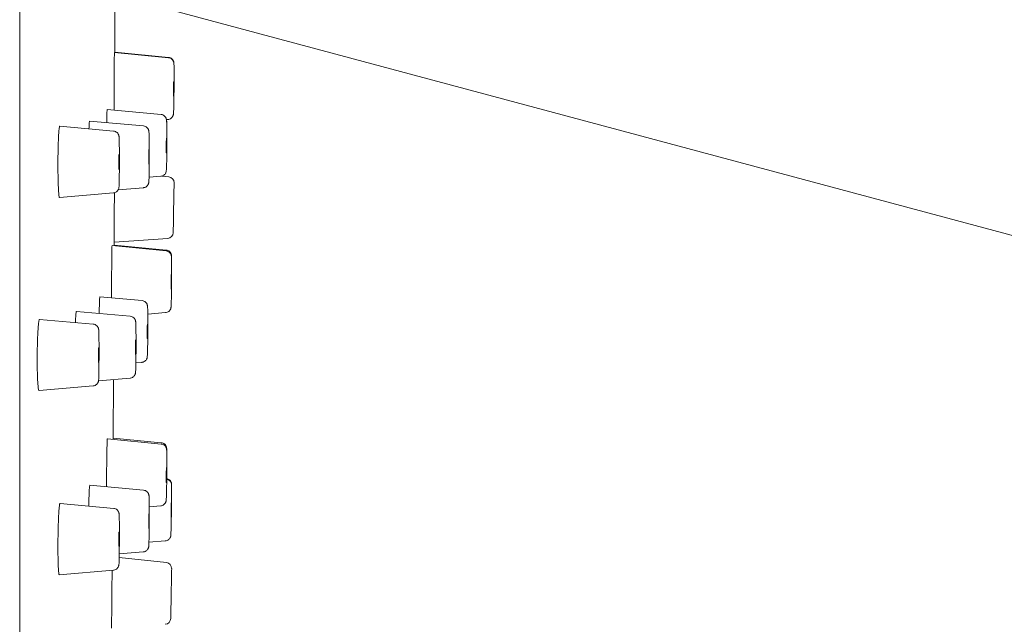
# Model space of a CAD drawing. Units: millimetres. Extents: x 0 to 840, y 0 to 1188.
# Drawn here: x 347 to 380, y 910 to 930 of the extents above; entities that cross this region are included whole.
import ezdxf

# ---------------------------------------------------------------- set-up
doc = ezdxf.new("R2010")
doc.units = ezdxf.units.MM
doc.header["$LTSCALE"] = 2
doc.header["$PDMODE"] = 1
doc.header["$PDSIZE"] = -2
doc.layers.add('DIM', color=3, linetype='Continuous', lineweight=13)
doc.layers.add('MODEL', color=7, linetype='Continuous', lineweight=20)
doc.styles.add('ＭＳ ゴシック', font='msgothic.ttc', dxfattribs={"bigfont": 'ＭＳ ゴシック'})
doc.dimstyles.new('tfrom線あり', dxfattribs={"dimtxt": 10, "dimasz": 4, "dimexe": 0, "dimexo": 5, "dimgap": 4, "dimtad": 1, "dimdec": 0, "dimzin": 11, "dimdsep": 46, "dimtxsty": 'ＭＳ ゴシック', "dimblk": 'DOT', "dimcen": 0, "dimazin": 0, "dimtfac": 1, "dimtdec": 1, "dimtix": 1, "dimtofl": 0, "dimtmove": 0, "dimatfit": 0, "dimldrblk": 'DOT', "dimfxl": 1, "dimfrac": 2, "dimtolj": 1, "dimtzin": 11, "dimarcsym": 0})

# ---------------------------------------------------------------- blocks, each defined once
blk = doc.blocks.new('_DOT')
at = {"color": 0, "linetype": 'ByBlock', "lineweight": -2}
blk.add_line((-0.5, 0), (-1, 0), dxfattribs=at)
at = {"color": 0, "linetype": 'ByBlock', "lineweight": -2, "const_width": 0.5}
blk.add_lwpolyline([(-0.25, 0, 1), (0.25, 0, 1)], format="xyb", close=True, dxfattribs=at)
blk = doc.blocks.new('*D452')
at = {"layer": 'Defpoints', "color": 0, "transparency": 16777216}
for p in [(393.757, 944.257), (346.678, 931.643), (346.678, 931.643), (412.389, 925.894), (393.757, 919.028)]:
    blk.add_point(p, dxfattribs=at)
at = {"layer": 'DIM', "color": 0, "lineweight": -2, "transparency": 16777216}
for p, q in [((398.587, 945.551), (410.393, 948.715)), ((398.587, 917.734), (410.393, 914.57))]:
    blk.add_line(p, q, dxfattribs=at)
blk.add_arc((346.678, 931.643), 65.962, 348.47498, 11.52502, dxfattribs=at)
at = {"layer": 'DIM', "color": 0, "lineweight": -2, "transparency": 16777216, "xscale": 4, "yscale": 4, "zscale": 4}
for p, rotation in [((410.393, 948.715), 103.2625104046615), ((410.393, 914.57), 256.7374895953358)]:
    blk.add_blockref('_DOT', p, dxfattribs=dict(at, rotation=rotation))
at = {"layer": 'DIM', "color": 0, "transparency": 16777216, "insert": (403.64, 931.643), "char_height": 10, "attachment_point": 5, "rotation": 90, "style": 'ＭＳ ゴシック'}
blk.add_mtext('\\A1;30°', dxfattribs=at)

msp = doc.modelspace()

# ---------------------------------------------------------------- linework, layer by layer
at = {"layer": 'DIM'}
msp.add_line((346.678, 931.643), (393.757, 919.028), dxfattribs=at)
at = {"layer": 'MODEL'}
for p, q in [((346.678, 1046.176), (346.678, 817.109)), ((351.696, 928.662), (349.871, 928.837)), ((351.696, 928.672), (349.882, 928.847)), ((351.446, 926.747), (349.628, 926.912)), ((350.852, 926.362), (349.036, 926.524)), ((351.678, 926.579), (351.627, 926.575)), ((349.844, 926.188), (348.03, 926.349)), ((351.439, 924.665), (351.04, 924.631)), ((351.706, 924.65), (351.483, 924.673)), ((349.842, 924.105), (348.021, 923.948)), ((350.848, 924.279), (349.999, 924.206)), ((351.669, 922.567), (349.865, 922.441)), ((351.614, 922.151), (349.793, 922.326)), ((351.614, 922.178), (349.865, 922.347)), ((350.805, 920.475), (349.383, 920.606)), ((350.407, 919.944), (348.594, 920.108)), ((351.596, 920.068), (350.996, 920.021)), ((349.158, 919.68), (347.347, 919.842)), ((350.796, 918.392), (350.596, 918.376)), ((350.4, 917.861), (349.336, 917.771)), ((349.154, 917.597), (347.329, 917.441)), ((351.452, 915.64), (349.634, 915.815)), ((351.452, 915.685), (349.83, 915.841)), ((350.856, 914.084), (349.044, 914.253)), ((349.847, 913.471), (348.038, 913.636)), ((351.434, 913.558), (351.047, 913.527)), ((351.589, 912.374), (351.037, 912.334)), ((351.623, 911.645), (350.033, 911.813)), ((350.845, 912.002), (350.035, 911.935)), ((349.839, 911.388), (348.012, 911.236))]:
    msp.add_line(p, q, dxfattribs=at)
for centre, radius, start, end in [((-2009.706, 931.622), 2359.59, 359.932354, 359.971163), ((351.685, 924.451), 0.2, 359, 84), ((351.655, 922.767), 0.2, 274, 359), ((351.602, 911.446), 0.2, 359, 84), ((351.573, 909.763), 0.2, 274, 359)]:
    msp.add_arc(centre, radius, start, end, dxfattribs=at)
at = {"layer": 'MODEL', "extrusion": (0, 0, -1)}
for centre, major_axis, ratio, start_param, end_param in [((351.87, 927.619), (0.002, 0.25), 0.015108, -2.095215, 1.046378), ((351.87, 927.619), (-0.002, -0.25), 0.015108, -2.095215, 1.046378), ((349.869, 923.642), (0.004, 1.201), 0.000009, 1.169855, 3.13657)]:
    msp.add_ellipse(centre, major_axis=major_axis, ratio=ratio, start_param=start_param, end_param=end_param, dxfattribs=at)
at = {"layer": 'MODEL'}
for centre, major_axis, ratio, start_param, end_param in [((351.625, 925.705), (0.001, 0.25), 0.017185, -1.395484, 1.746109), ((351.625, 925.705), (-0.001, -0.25), 0.017185, -1.395484, 1.746109), ((350.025, 925.146), (0, 0.25), 0.017403, -1.495231, 1.646361), ((351.033, 925.32), (0, 0.25), 0.017355, -1.465307, 1.676286), ((350.025, 925.146), (0, -0.25), 0.017403, -1.495231, 1.646361), ((351.033, 925.32), (0, -0.25), 0.017355, -1.465307, 1.676286), ((351.87, 923.605), (-0.015, -0.842), 0.000013, 0.000002, 3.140839), ((351.788, 921.108), (0.002, 0.25), 0.015108, -1.046378, 2.095215), ((351.788, 921.108), (-0.002, -0.25), 0.015108, -1.046378, 2.095215), ((350.983, 919.433), (0.001, 0.25), 0.016854, -1.308205, 1.833388), ((350.983, 919.433), (-0.001, -0.25), 0.016854, -1.308205, 1.833388), ((350.586, 918.902), (0.001, 0.25), 0.017185, -1.395484, 1.746109), ((349.339, 918.638), (0.001, 0.25), 0.017301, -1.439123, 1.702469), ((350.586, 918.902), (-0.001, -0.25), 0.017185, -1.395484, 1.746109), ((349.339, 918.638), (-0.001, -0.25), 0.017301, -1.439123, 1.702469), ((351.625, 914.598), (0.002, 0.25), 0.015108, -1.046378, 2.095215), ((351.625, 914.598), (-0.002, -0.25), 0.015108, -1.046378, 2.095215), ((351.788, 913.412), (0.004, 0.25), 0.008715, -0.522779, 2.618813), ((351.788, 913.412), (-0.004, -0.25), 0.008715, -0.522779, 2.618813), ((351.033, 913.042), (0.001, 0.25), 0.016594, -1.255839, 1.885754), ((351.033, 913.042), (-0.001, -0.25), 0.016594, -1.255839, 1.885754), ((350.025, 912.429), (0.001, 0.25), 0.017012, -1.34561, 1.795983), ((350.025, 912.429), (-0.001, -0.25), 0.017012, -1.34561, 1.795983), ((351.788, 910.601), (-0.015, -0.842), 0.000013, 0.000002, 3.140839)]:
    msp.add_ellipse(centre, major_axis=major_axis, ratio=ratio, start_param=start_param, end_param=end_param, dxfattribs=at)
for points, knots in [([(349.871, 928.837), (349.871, 928.837), (349.871, 928.836), (349.871, 928.826), (349.871, 928.812), (349.87, 928.772), (349.87, 928.746), (349.869, 928.677), (349.869, 928.631), (349.868, 928.489), (349.868, 928.383), (349.867, 928.142), (349.867, 928.007), (349.866, 927.722), (349.866, 927.572), (349.865, 927.289), (349.865, 927.156), (349.865, 927.036)], [0.1258191, 0.1258191, 0.1258191, 0.1258191, 0.1366809, 0.1366809, 0.159341, 0.159341, 0.1805134, 0.1805134, 0.2065173, 0.2065173, 0.248646, 0.248646, 0.2915003, 0.2915003, 0.3360014, 0.3360014, 0.3778535, 0.3778535, 0.3778535, 0.3778535]), ([(351.696, 928.672), (351.718, 928.67), (351.74, 928.664), (351.779, 928.647), (351.797, 928.635), (351.828, 928.606), (351.842, 928.589), (351.856, 928.563), (351.86, 928.554), (351.866, 928.54), (351.868, 928.534), (351.872, 928.52), (351.874, 928.513), (351.876, 928.503), (351.876, 928.499), (351.878, 928.489), (351.878, 928.485), (351.88, 928.467), (351.88, 928.455), (351.882, 928.418), (351.882, 928.389), (351.884, 928.3), (351.884, 928.23), (351.885, 928.118), (351.885, 928.085), (351.885, 928.051)], [0, 0, 0, 0, 0.00257325, 0.00257325, 0.00509179, 0.00509179, 0.00760255, 0.00760255, 0.00874411, 0.00874411, 0.00959564, 0.00959564, 0.01080176, 0.01080176, 0.0118705, 0.0118705, 0.01365475, 0.01365475, 0.01885606, 0.01885606, 0.02669789, 0.02669789, 0.03877415, 0.03877415, 0.04339558, 0.04339558, 0.04339558, 0.04339558]), ([(351.696, 928.662), (351.718, 928.66), (351.74, 928.654), (351.779, 928.636), (351.797, 928.624), (351.828, 928.596), (351.842, 928.578), (351.856, 928.552), (351.86, 928.544), (351.866, 928.53), (351.868, 928.523), (351.872, 928.51), (351.874, 928.503), (351.876, 928.492), (351.876, 928.488), (351.878, 928.479), (351.878, 928.474), (351.88, 928.457), (351.88, 928.445), (351.882, 928.408), (351.882, 928.379), (351.884, 928.29), (351.884, 928.22), (351.885, 928.108), (351.885, 928.076), (351.885, 928.042)], [0, 0, 0, 0, 0.00257322, 0.00257322, 0.00509175, 0.00509175, 0.0076025, 0.0076025, 0.00874418, 0.00874418, 0.00959586, 0.00959586, 0.01080181, 0.01080181, 0.01186995, 0.01186995, 0.01365288, 0.01365288, 0.01884817, 0.01884817, 0.02668082, 0.02668082, 0.03876016, 0.03876016, 0.04334657, 0.04334657, 0.04334657, 0.04334657]), ([(351.885, 928.042), (351.885, 927.962), (351.884, 927.874), (351.883, 927.695), (351.883, 927.602), (351.881, 927.424), (351.88, 927.335), (351.877, 927.172), (351.875, 927.096), (351.872, 926.965), (351.871, 926.909), (351.868, 926.822), (351.866, 926.794), (351.863, 926.763), (351.863, 926.758), (351.861, 926.748), (351.86, 926.743), (351.858, 926.732), (351.857, 926.727), (351.853, 926.716), (351.85, 926.708), (351.844, 926.692), (351.839, 926.683), (351.827, 926.663), (351.818, 926.651), (351.794, 926.626), (351.779, 926.614), (351.744, 926.594), (351.723, 926.586), (351.695, 926.581), (351.686, 926.579), (351.678, 926.579)], [0, 0, 0, 0, 0.01086879, 0.01086879, 0.02151845, 0.02151845, 0.0321569, 0.0321569, 0.04280558, 0.04280558, 0.05350747, 0.05350747, 0.0644335, 0.0644335, 0.06624941, 0.06624941, 0.06752193, 0.06752193, 0.06833382, 0.06833382, 0.06939377, 0.06939377, 0.0705629, 0.0705629, 0.07230783, 0.07230783, 0.07461477, 0.07461477, 0.07711436, 0.07711436, 0.07808582, 0.07808582, 0.07808582, 0.07808582]), ([(349.628, 926.912), (349.627, 926.912), (349.626, 926.906), (349.622, 926.865), (349.62, 926.806), (349.615, 926.651), (349.614, 926.568), (349.612, 926.473)], [0.1677077, 0.1677077, 0.1677077, 0.1677077, 0.1889732, 0.1889732, 0.2370723, 0.2370723, 0.2743053, 0.2743053, 0.2743053, 0.2743053]), ([(351.446, 926.747), (351.468, 926.745), (351.489, 926.74), (351.528, 926.722), (351.547, 926.71), (351.578, 926.682), (351.592, 926.665), (351.606, 926.639), (351.61, 926.631), (351.616, 926.617), (351.618, 926.611), (351.622, 926.598), (351.624, 926.591), (351.626, 926.58), (351.627, 926.576), (351.628, 926.565), (351.629, 926.56), (351.631, 926.54), (351.632, 926.525), (351.634, 926.478), (351.635, 926.441), (351.637, 926.338), (351.638, 926.264), (351.639, 926.106), (351.64, 926.021), (351.64, 925.907), (351.64, 925.88), (351.64, 925.853)], [0, 0, 0, 0, 0.00257694, 0.00257694, 0.00509882, 0.00509882, 0.00761025, 0.00761025, 0.00873473, 0.00873473, 0.00956803, 0.00956803, 0.01080369, 0.01080369, 0.01196886, 0.01196886, 0.01397123, 0.01397123, 0.01996718, 0.01996718, 0.02897057, 0.02897057, 0.0407107, 0.0407107, 0.05150025, 0.05150025, 0.05474917, 0.05474917, 0.05474917, 0.05474917]), ([(349.036, 926.524), (349.035, 926.524), (349.034, 926.522), (349.028, 926.503), (349.023, 926.456), (349.016, 926.345), (349.015, 926.306), (349.013, 926.262)], [0.17595288, 0.17595288, 0.17595288, 0.17595288, 0.18784678, 0.18784678, 0.23600723, 0.23600723, 0.25736496, 0.25736496, 0.25736496, 0.25736496]), ([(350.852, 926.362), (350.874, 926.36), (350.896, 926.354), (350.935, 926.337), (350.953, 926.325), (350.985, 926.297), (350.998, 926.28), (351.013, 926.254), (351.017, 926.246), (351.022, 926.232), (351.024, 926.226), (351.029, 926.213), (351.03, 926.206), (351.033, 926.195), (351.033, 926.191), (351.035, 926.18), (351.036, 926.175), (351.038, 926.154), (351.038, 926.139), (351.041, 926.091), (351.042, 926.054), (351.044, 925.95), (351.045, 925.876), (351.047, 925.718), (351.047, 925.632), (351.048, 925.5), (351.048, 925.455), (351.048, 925.409)], [0, 0, 0, 0, 0.00257727, 0.00257727, 0.00509944, 0.00509944, 0.00761094, 0.00761094, 0.00873407, 0.00873407, 0.0095662, 0.0095662, 0.01080465, 0.01080465, 0.01197794, 0.01197794, 0.0139994, 0.0139994, 0.02005282, 0.02005282, 0.02913339, 0.02913339, 0.04085421, 0.04085421, 0.05164268, 0.05164268, 0.05705557, 0.05705557, 0.05705557, 0.05705557]), ([(351.632, 926.575), (351.632, 926.569), (351.632, 926.563), (351.634, 926.528), (351.635, 926.492), (351.637, 926.388), (351.638, 926.315), (351.639, 926.157), (351.64, 926.072), (351.64, 925.957), (351.64, 925.93), (351.64, 925.902)], [0.01790546, 0.01790546, 0.01790546, 0.01790546, 0.01996947, 0.01996947, 0.02897496, 0.02897496, 0.04071457, 0.04071457, 0.05150409, 0.05150409, 0.05479895, 0.05479895, 0.05479895, 0.05479895]), ([(349.844, 926.188), (349.866, 926.186), (349.888, 926.18), (349.927, 926.163), (349.945, 926.151), (349.977, 926.123), (349.99, 926.106), (350.005, 926.08), (350.009, 926.072), (350.015, 926.058), (350.017, 926.053), (350.021, 926.039), (350.022, 926.032), (350.025, 926.021), (350.025, 926.017), (350.027, 926.006), (350.028, 926.001), (350.03, 925.98), (350.031, 925.966), (350.033, 925.917), (350.034, 925.88), (350.036, 925.775), (350.037, 925.701), (350.039, 925.543), (350.04, 925.458), (350.04, 925.318), (350.04, 925.264), (350.04, 925.21)], [0, 0, 0, 0, 0.00257736, 0.00257736, 0.00509962, 0.00509962, 0.00761113, 0.00761113, 0.0087339, 0.0087339, 0.00956571, 0.00956571, 0.01080494, 0.01080494, 0.01198047, 0.01198047, 0.01400725, 0.01400725, 0.02007669, 0.02007669, 0.02917801, 0.02917801, 0.04089359, 0.04089359, 0.05168178, 0.05168178, 0.05804424, 0.05804424, 0.05804424, 0.05804424]), ([(347.986, 925.971), (347.984, 925.923), (347.982, 925.87), (347.98, 925.815), (347.978, 925.76), (347.976, 925.702), (347.975, 925.641)], [0.7368421, 0.7368421, 0.7368421, 0.7368421, 0.7894737, 0.7894737, 0.7894737, 0.8421053, 0.8421053, 0.8421053, 0.8421053]), ([(351.64, 925.853), (351.64, 925.762), (351.64, 925.668), (351.639, 925.488), (351.638, 925.4), (351.636, 925.239), (351.635, 925.165), (351.632, 925.037), (351.631, 924.983), (351.628, 924.899), (351.627, 924.876), (351.622, 924.84), (351.622, 924.836), (351.62, 924.825), (351.618, 924.818), (351.613, 924.802), (351.61, 924.793), (351.602, 924.775), (351.598, 924.766), (351.585, 924.745), (351.575, 924.733), (351.551, 924.709), (351.535, 924.697), (351.499, 924.678), (351.479, 924.671), (351.452, 924.666), (351.446, 924.665), (351.439, 924.665)], [0, 0, 0, 0, 0.01084039, 0.01084039, 0.02148041, 0.02148041, 0.03214153, 0.03214153, 0.04287014, 0.04287014, 0.05389302, 0.05389302, 0.05511412, 0.05511412, 0.0565025, 0.0565025, 0.05781386, 0.05781386, 0.05901475, 0.05901475, 0.06080379, 0.06080379, 0.06312296, 0.06312296, 0.06562685, 0.06562685, 0.06635865, 0.06635865, 0.06635865, 0.06635865]), ([(351.048, 925.409), (351.048, 925.318), (351.047, 925.224), (351.046, 925.046), (351.046, 924.961), (351.044, 924.806), (351.043, 924.735), (351.04, 924.616), (351.038, 924.567), (351.036, 924.512), (351.035, 924.496), (351.033, 924.476), (351.033, 924.471), (351.032, 924.46), (351.031, 924.455), (351.029, 924.444), (351.028, 924.44), (351.026, 924.431), (351.025, 924.427), (351.021, 924.415), (351.019, 924.407), (351.011, 924.39), (351.006, 924.381), (350.993, 924.36), (350.984, 924.348), (350.96, 924.324), (350.944, 924.312), (350.908, 924.292), (350.887, 924.285), (350.86, 924.281), (350.854, 924.28), (350.848, 924.279)], [0, 0, 0, 0, 0.01083873, 0.01083873, 0.02147998, 0.02147998, 0.0321504, 0.0321504, 0.04291231, 0.04291231, 0.04852441, 0.04852441, 0.05084597, 0.05084597, 0.05258998, 0.05258998, 0.05353885, 0.05353885, 0.05433246, 0.05433246, 0.05548938, 0.05548938, 0.0567174, 0.0567174, 0.05850267, 0.05850267, 0.06082374, 0.06082374, 0.06332789, 0.06332789, 0.06404305, 0.06404305, 0.06404305, 0.06404305]), ([(347.968, 925.058), (347.968, 924.992), (347.968, 924.926), (347.968, 924.862), (347.969, 924.797), (347.97, 924.734), (347.971, 924.673), (347.972, 924.612), (347.973, 924.553), (347.975, 924.498)], [0, 0, 0, 0, 0.0526316, 0.0526316, 0.0526316, 0.1052632, 0.1052632, 0.1052632, 0.1578947, 0.1578947, 0.1578947, 0.1578947]), ([(350.04, 925.21), (350.04, 925.119), (350.04, 925.025), (350.039, 924.849), (350.038, 924.764), (350.036, 924.612), (350.035, 924.543), (350.032, 924.428), (350.031, 924.381), (350.028, 924.329), (350.028, 924.314), (350.026, 924.295), (350.025, 924.29), (350.024, 924.279), (350.023, 924.273), (350.02, 924.261), (350.019, 924.255), (350.014, 924.24), (350.011, 924.231), (350.003, 924.214), (349.998, 924.205), (349.985, 924.184), (349.975, 924.172), (349.95, 924.147), (349.933, 924.136), (349.897, 924.117), (349.876, 924.11), (349.851, 924.106), (349.846, 924.106), (349.842, 924.105)], [0, 0, 0, 0, 0.0108383, 0.0108383, 0.02148036, 0.02148036, 0.03215545, 0.03215545, 0.04293493, 0.04293493, 0.04862772, 0.04862772, 0.05068251, 0.05068251, 0.05222946, 0.05222946, 0.05337005, 0.05337005, 0.05456784, 0.05456784, 0.05581377, 0.05581377, 0.05764284, 0.05764284, 0.05998615, 0.05998615, 0.06249377, 0.06249377, 0.06304196, 0.06304196, 0.06304196, 0.06304196]), ([(348.002, 924.015), (348.005, 923.993), (348.008, 923.976), (348.011, 923.965), (348.014, 923.954), (348.017, 923.949), (348.021, 923.948)], [0.3684211, 0.3684211, 0.3684211, 0.3684211, 0.4210526, 0.4210526, 0.4210526, 0.4736842, 0.4736842, 0.4736842, 0.4736842]), ([(349.793, 922.326), (349.792, 922.326), (349.792, 922.323), (349.79, 922.295), (349.788, 922.244), (349.786, 922.086), (349.784, 921.98), (349.781, 921.727), (349.78, 921.583), (349.778, 921.28), (349.777, 921.125), (349.776, 920.892), (349.776, 920.812), (349.776, 920.678), (349.776, 920.623), (349.776, 920.57)], [0.125753, 0.125753, 0.125753, 0.125753, 0.1417398, 0.1417398, 0.1889621, 0.1889621, 0.2365327, 0.2365327, 0.284197, 0.284197, 0.3303717, 0.3303717, 0.3548298, 0.3548298, 0.3728528, 0.3728528, 0.3728528, 0.3728528]), ([(351.614, 922.178), (351.636, 922.176), (351.657, 922.171), (351.696, 922.153), (351.715, 922.141), (351.746, 922.112), (351.759, 922.095), (351.774, 922.069), (351.778, 922.061), (351.784, 922.046), (351.786, 922.04), (351.79, 922.027), (351.791, 922.02), (351.793, 922.009), (351.794, 922.005), (351.795, 921.995), (351.796, 921.991), (351.797, 921.974), (351.798, 921.962), (351.799, 921.924), (351.8, 921.896), (351.801, 921.807), (351.802, 921.736), (351.802, 921.624), (351.802, 921.592), (351.802, 921.558)], [0, 0, 0, 0, 0.00257324, 0.00257324, 0.00509178, 0.00509178, 0.00760254, 0.00760254, 0.00874413, 0.00874413, 0.00959571, 0.00959571, 0.0108018, 0.0108018, 0.01187043, 0.01187043, 0.01365446, 0.01365446, 0.01885521, 0.01885521, 0.02669622, 0.02669622, 0.03876971, 0.03876971, 0.04338839, 0.04338839, 0.04338839, 0.04338839]), ([(351.614, 922.151), (351.636, 922.149), (351.657, 922.143), (351.696, 922.125), (351.715, 922.113), (351.746, 922.085), (351.759, 922.068), (351.774, 922.042), (351.778, 922.033), (351.784, 922.019), (351.786, 922.013), (351.79, 921.999), (351.791, 921.992), (351.793, 921.982), (351.794, 921.977), (351.795, 921.968), (351.796, 921.963), (351.797, 921.946), (351.798, 921.934), (351.799, 921.897), (351.8, 921.868), (351.801, 921.779), (351.802, 921.709), (351.802, 921.597), (351.802, 921.565), (351.802, 921.531)], [0, 0, 0, 0, 0.00257322, 0.00257322, 0.00509174, 0.00509174, 0.0076025, 0.0076025, 0.0087442, 0.0087442, 0.00959592, 0.00959592, 0.01080185, 0.01080185, 0.01186987, 0.01186987, 0.01365259, 0.01365259, 0.01884732, 0.01884732, 0.02667915, 0.02667915, 0.03875573, 0.03875573, 0.04333939, 0.04333939, 0.04333939, 0.04333939]), ([(351.802, 921.531), (351.802, 921.452), (351.802, 921.363), (351.801, 921.184), (351.8, 921.092), (351.798, 920.913), (351.797, 920.824), (351.795, 920.662), (351.793, 920.586), (351.79, 920.455), (351.788, 920.399), (351.785, 920.312), (351.784, 920.284), (351.781, 920.253), (351.78, 920.248), (351.779, 920.237), (351.778, 920.232), (351.775, 920.222), (351.774, 920.217), (351.771, 920.205), (351.768, 920.198), (351.761, 920.182), (351.757, 920.173), (351.744, 920.153), (351.735, 920.141), (351.712, 920.116), (351.696, 920.104), (351.661, 920.084), (351.641, 920.076), (351.612, 920.07), (351.604, 920.069), (351.596, 920.068)], [0, 0, 0, 0, 0.01086646, 0.01086646, 0.02151382, 0.02151382, 0.03214998, 0.03214998, 0.04279637, 0.04279637, 0.05349597, 0.05349597, 0.06441971, 0.06441971, 0.06623537, 0.06623537, 0.0675071, 0.0675071, 0.06831877, 0.06831877, 0.06937863, 0.06937863, 0.0705476, 0.0705476, 0.07229233, 0.07229233, 0.07459917, 0.07459917, 0.07709875, 0.07709875, 0.07807114, 0.07807114, 0.07807114, 0.07807114]), ([(349.383, 920.606), (349.38, 920.606), (349.378, 920.594), (349.372, 920.531), (349.369, 920.462), (349.363, 920.281), (349.36, 920.174), (349.358, 920.048), (349.357, 920.043), (349.357, 920.039)], [0.1526108, 0.1526108, 0.1526108, 0.1526108, 0.1822136, 0.1822136, 0.2289412, 0.2289412, 0.2718638, 0.2718638, 0.273435, 0.273435, 0.273435, 0.273435]), ([(350.805, 920.475), (350.827, 920.473), (350.849, 920.467), (350.888, 920.45), (350.906, 920.438), (350.937, 920.409), (350.951, 920.392), (350.966, 920.367), (350.97, 920.358), (350.975, 920.344), (350.977, 920.339), (350.981, 920.325), (350.983, 920.318), (350.985, 920.307), (350.986, 920.303), (350.987, 920.293), (350.988, 920.288), (350.99, 920.268), (350.991, 920.253), (350.993, 920.208), (350.994, 920.172), (350.996, 920.071), (350.996, 919.998), (350.998, 919.836), (350.998, 919.746), (350.998, 919.652)], [0, 0, 0, 0, 0.00257632, 0.00257632, 0.00509763, 0.00509763, 0.00760895, 0.00760895, 0.00873607, 0.00873607, 0.00957176, 0.00957176, 0.01080214, 0.01080214, 0.01195166, 0.01195166, 0.01391745, 0.01391745, 0.01980339, 0.01980339, 0.02864931, 0.02864931, 0.04042848, 0.04042848, 0.05186171, 0.05186171, 0.05186171, 0.05186171]), ([(348.594, 920.108), (348.591, 920.108), (348.588, 920.103), (348.58, 920.065), (348.573, 920.007), (348.564, 919.869), (348.561, 919.806), (348.558, 919.734)], [0.16744883, 0.16744883, 0.16744883, 0.16744883, 0.1880436, 0.1880436, 0.23571435, 0.23571435, 0.2656094, 0.2656094, 0.2656094, 0.2656094]), ([(350.407, 919.944), (350.428, 919.942), (350.45, 919.936), (350.489, 919.919), (350.508, 919.907), (350.539, 919.878), (350.552, 919.862), (350.567, 919.836), (350.571, 919.828), (350.577, 919.814), (350.579, 919.808), (350.583, 919.795), (350.585, 919.788), (350.587, 919.777), (350.588, 919.772), (350.589, 919.762), (350.59, 919.757), (350.592, 919.736), (350.593, 919.722), (350.595, 919.674), (350.596, 919.638), (350.598, 919.534), (350.599, 919.461), (350.6, 919.303), (350.601, 919.218), (350.601, 919.103), (350.601, 919.076), (350.601, 919.049)], [0, 0, 0, 0, 0.00257694, 0.00257694, 0.00509882, 0.00509882, 0.00761025, 0.00761025, 0.00873473, 0.00873473, 0.00956803, 0.00956803, 0.01080369, 0.01080369, 0.01196886, 0.01196886, 0.01397123, 0.01397123, 0.01996718, 0.01996718, 0.02897057, 0.02897057, 0.0407107, 0.0407107, 0.05150025, 0.05150025, 0.05474917, 0.05474917, 0.05474917, 0.05474917]), ([(350.997, 920.021), (350.997, 920.009), (350.997, 919.997), (350.998, 919.904), (350.998, 919.813), (350.998, 919.719)], [0.03863226, 0.03863226, 0.03863226, 0.03863226, 0.04043432, 0.04043432, 0.05191072, 0.05191072, 0.05191072, 0.05191072]), ([(347.3, 919.555), (347.297, 919.511), (347.294, 919.464), (347.291, 919.413), (347.288, 919.362), (347.285, 919.308), (347.283, 919.251)], [0.6842105, 0.6842105, 0.6842105, 0.6842105, 0.7368421, 0.7368421, 0.7368421, 0.7894737, 0.7894737, 0.7894737, 0.7894737]), ([(349.158, 919.68), (349.18, 919.678), (349.202, 919.672), (349.241, 919.655), (349.259, 919.643), (349.291, 919.614), (349.304, 919.598), (349.319, 919.572), (349.323, 919.564), (349.329, 919.55), (349.331, 919.544), (349.335, 919.531), (349.336, 919.524), (349.339, 919.513), (349.34, 919.508), (349.341, 919.498), (349.342, 919.493), (349.344, 919.472), (349.344, 919.457), (349.347, 919.41), (349.348, 919.372), (349.35, 919.268), (349.351, 919.195), (349.353, 919.037), (349.353, 918.951), (349.353, 918.826), (349.353, 918.787), (349.353, 918.749)], [0, 0, 0, 0, 0.00257717, 0.00257717, 0.00509926, 0.00509926, 0.00761073, 0.00761073, 0.00873426, 0.00873426, 0.00956672, 0.00956672, 0.01080432, 0.01080432, 0.01197517, 0.01197517, 0.01399083, 0.01399083, 0.0200268, 0.0200268, 0.0290849, 0.0290849, 0.04081431, 0.04081431, 0.05160544, 0.05160544, 0.05620047, 0.05620047, 0.05620047, 0.05620047]), ([(350.998, 919.652), (350.998, 919.563), (350.998, 919.47), (350.997, 919.288), (350.996, 919.198), (350.994, 919.031), (350.993, 918.952), (350.99, 918.814), (350.989, 918.753), (350.986, 918.657), (350.984, 918.622), (350.981, 918.589), (350.981, 918.584), (350.98, 918.573), (350.979, 918.568), (350.977, 918.558), (350.976, 918.554), (350.974, 918.545), (350.973, 918.54), (350.97, 918.528), (350.967, 918.52), (350.959, 918.503), (350.955, 918.495), (350.942, 918.474), (350.933, 918.462), (350.909, 918.438), (350.893, 918.426), (350.857, 918.406), (350.837, 918.399), (350.809, 918.394), (350.803, 918.393), (350.796, 918.392)], [0, 0, 0, 0, 0.01084385, 0.01084385, 0.02148357, 0.02148357, 0.03213562, 0.03213562, 0.04283367, 0.04283367, 0.05371886, 0.05371886, 0.05603509, 0.05603509, 0.05777494, 0.05777494, 0.058745, 0.058745, 0.05953614, 0.05953614, 0.06067441, 0.06067441, 0.06188395, 0.06188395, 0.06365103, 0.06365103, 0.06596349, 0.06596349, 0.0684657, 0.0684657, 0.06927333, 0.06927333, 0.06927333, 0.06927333]), ([(347.277, 919.072), (347.275, 919.01), (347.273, 918.945), (347.272, 918.88), (347.271, 918.815), (347.27, 918.749), (347.269, 918.683)], [0.8421053, 0.8421053, 0.8421053, 0.8421053, 0.8947368, 0.8947368, 0.8947368, 0.9473684, 0.9473684, 0.9473684, 0.9473684]), ([(349.353, 918.749), (349.353, 918.658), (349.353, 918.564), (349.352, 918.385), (349.351, 918.298), (349.349, 918.141), (349.348, 918.069), (349.346, 917.947), (349.344, 917.896), (349.342, 917.838), (349.341, 917.821), (349.339, 917.793), (349.339, 917.784), (349.334, 917.76), (349.333, 917.755), (349.331, 917.745), (349.329, 917.741), (349.326, 917.729), (349.323, 917.721), (349.315, 917.704), (349.31, 917.695), (349.295, 917.673), (349.285, 917.661), (349.259, 917.637), (349.242, 917.625), (349.205, 917.607), (349.185, 917.601), (349.16, 917.597), (349.157, 917.597), (349.154, 917.597)], [0, 0, 0, 0, 0.01084158, 0.01084158, 0.02148455, 0.02148455, 0.03215353, 0.03215353, 0.0429041, 0.0429041, 0.04846263, 0.04846263, 0.05359812, 0.05359812, 0.05466432, 0.05466432, 0.05538371, 0.05538371, 0.05650962, 0.05650962, 0.05779094, 0.05779094, 0.05965834, 0.05965834, 0.06202306, 0.06202306, 0.06453343, 0.06453343, 0.0649227, 0.0649227, 0.0649227, 0.0649227]), ([(350.601, 919.049), (350.601, 918.959), (350.601, 918.865), (350.6, 918.685), (350.599, 918.597), (350.597, 918.436), (350.596, 918.361), (350.593, 918.234), (350.592, 918.179), (350.588, 918.096), (350.588, 918.073), (350.583, 918.036), (350.583, 918.032), (350.581, 918.022), (350.579, 918.015), (350.574, 917.999), (350.571, 917.989), (350.563, 917.971), (350.559, 917.963), (350.546, 917.942), (350.536, 917.93), (350.512, 917.906), (350.496, 917.894), (350.46, 917.874), (350.44, 917.867), (350.413, 917.863), (350.407, 917.862), (350.4, 917.861)], [0, 0, 0, 0, 0.01084039, 0.01084039, 0.02148041, 0.02148041, 0.03214153, 0.03214153, 0.04287014, 0.04287014, 0.05389302, 0.05389302, 0.05511412, 0.05511412, 0.0565025, 0.0565025, 0.05781386, 0.05781386, 0.05901475, 0.05901475, 0.06080379, 0.06080379, 0.06312296, 0.06312296, 0.06562685, 0.06562685, 0.06635865, 0.06635865, 0.06635865, 0.06635865]), ([(349.829, 915.797), (349.83, 915.891), (349.831, 915.984), (349.835, 916.657), (349.839, 917.236), (349.842, 917.814)], [0.86059197, 0.86059197, 0.86059197, 0.86059197, 0.86307059, 0.86307059, 0.87834235, 0.87834235, 0.87834235, 0.87834235]), ([(349.634, 915.815), (349.633, 915.816), (349.633, 915.812), (349.63, 915.785), (349.627, 915.734), (349.622, 915.574), (349.62, 915.467), (349.615, 915.213), (349.613, 915.069), (349.609, 914.772), (349.608, 914.623), (349.607, 914.387), (349.606, 914.3), (349.606, 914.211), (349.606, 914.206), (349.606, 914.2)], [0.1257053, 0.1257053, 0.1257053, 0.1257053, 0.1413726, 0.1413726, 0.1889732, 0.1889732, 0.2370723, 0.2370723, 0.2844284, 0.2844284, 0.3290386, 0.3290386, 0.3555934, 0.3555934, 0.3573567, 0.3573567, 0.3573567, 0.3573567]), ([(351.452, 915.685), (351.473, 915.683), (351.495, 915.677), (351.534, 915.659), (351.552, 915.647), (351.584, 915.619), (351.597, 915.602), (351.612, 915.576), (351.616, 915.567), (351.621, 915.553), (351.623, 915.547), (351.627, 915.533), (351.629, 915.526), (351.631, 915.516), (351.632, 915.511), (351.633, 915.502), (351.633, 915.497), (351.635, 915.48), (351.635, 915.468), (351.637, 915.431), (351.638, 915.402), (351.639, 915.313), (351.64, 915.243), (351.64, 915.131), (351.64, 915.098), (351.64, 915.064)], [0, 0, 0, 0, 0.00257324, 0.00257324, 0.00509178, 0.00509178, 0.00760254, 0.00760254, 0.00874413, 0.00874413, 0.00959571, 0.00959571, 0.0108018, 0.0108018, 0.01187043, 0.01187043, 0.01365446, 0.01365446, 0.01885521, 0.01885521, 0.02669622, 0.02669622, 0.03876971, 0.03876971, 0.04338839, 0.04338839, 0.04338839, 0.04338839]), ([(351.452, 915.64), (351.473, 915.638), (351.495, 915.633), (351.534, 915.615), (351.552, 915.603), (351.584, 915.574), (351.597, 915.557), (351.612, 915.531), (351.616, 915.523), (351.621, 915.508), (351.623, 915.502), (351.627, 915.489), (351.629, 915.482), (351.631, 915.471), (351.632, 915.467), (351.633, 915.458), (351.633, 915.453), (351.635, 915.436), (351.635, 915.424), (351.637, 915.386), (351.638, 915.358), (351.639, 915.269), (351.64, 915.198), (351.64, 915.087), (351.64, 915.054), (351.64, 915.021)], [0, 0, 0, 0, 0.00257322, 0.00257322, 0.00509174, 0.00509174, 0.0076025, 0.0076025, 0.0087442, 0.0087442, 0.00959592, 0.00959592, 0.01080185, 0.01080185, 0.01186987, 0.01186987, 0.01365259, 0.01365259, 0.01884732, 0.01884732, 0.02667915, 0.02667915, 0.03875573, 0.03875573, 0.04333939, 0.04333939, 0.04333939, 0.04333939]), ([(351.64, 915.021), (351.64, 914.941), (351.64, 914.853), (351.639, 914.674), (351.638, 914.581), (351.636, 914.403), (351.635, 914.314), (351.632, 914.151), (351.631, 914.075), (351.628, 913.944), (351.626, 913.888), (351.623, 913.801), (351.622, 913.774), (351.618, 913.742), (351.618, 913.737), (351.616, 913.727), (351.615, 913.722), (351.613, 913.711), (351.612, 913.707), (351.608, 913.695), (351.606, 913.687), (351.599, 913.671), (351.594, 913.663), (351.582, 913.642), (351.573, 913.63), (351.55, 913.606), (351.534, 913.593), (351.499, 913.573), (351.479, 913.566), (351.45, 913.56), (351.442, 913.559), (351.434, 913.558)], [0, 0, 0, 0, 0.01086646, 0.01086646, 0.02151382, 0.02151382, 0.03214998, 0.03214998, 0.04279637, 0.04279637, 0.05349597, 0.05349597, 0.06441971, 0.06441971, 0.06623537, 0.06623537, 0.0675071, 0.0675071, 0.06831877, 0.06831877, 0.06937863, 0.06937863, 0.0705476, 0.0705476, 0.07229233, 0.07229233, 0.07459917, 0.07459917, 0.07709875, 0.07709875, 0.07807114, 0.07807114, 0.07807114, 0.07807114]), ([(351.637, 914.47), (351.653, 914.467), (351.669, 914.462), (351.703, 914.446), (351.721, 914.434), (351.752, 914.405), (351.765, 914.388), (351.78, 914.361), (351.785, 914.351), (351.791, 914.335), (351.793, 914.327), (351.796, 914.316), (351.797, 914.312), (351.798, 914.304), (351.799, 914.299), (351.8, 914.292), (351.8, 914.29), (351.8, 914.283), (351.801, 914.279), (351.801, 914.267), (351.802, 914.258), (351.802, 914.226), (351.802, 914.197), (351.802, 914.16)], [0.0006362, 0.0006362, 0.0006362, 0.0006362, 0.00256479, 0.00256479, 0.0050757, 0.0050757, 0.0075852, 0.0075852, 0.00878389, 0.00878389, 0.0097598, 0.0097598, 0.01034583, 0.01034583, 0.01114897, 0.01114897, 0.01198589, 0.01198589, 0.01349698, 0.01349698, 0.01802075, 0.01802075, 0.02666198, 0.02666198, 0.02666198, 0.02666198]), ([(351.637, 914.454), (351.653, 914.451), (351.669, 914.446), (351.703, 914.43), (351.721, 914.418), (351.752, 914.389), (351.765, 914.372), (351.78, 914.345), (351.785, 914.336), (351.791, 914.319), (351.793, 914.311), (351.796, 914.3), (351.797, 914.296), (351.798, 914.288), (351.799, 914.283), (351.8, 914.276), (351.8, 914.274), (351.8, 914.267), (351.801, 914.264), (351.801, 914.251), (351.802, 914.242), (351.802, 914.21), (351.802, 914.181), (351.802, 914.145)], [0.00062859, 0.00062859, 0.00062859, 0.00062859, 0.00256476, 0.00256476, 0.00507566, 0.00507566, 0.00758516, 0.00758516, 0.00878404, 0.00878404, 0.00976064, 0.00976064, 0.01034681, 0.01034681, 0.01114911, 0.01114911, 0.01198462, 0.01198462, 0.01349264, 0.01349264, 0.0180072, 0.0180072, 0.02661487, 0.02661487, 0.02661487, 0.02661487]), ([(349.044, 914.253), (349.04, 914.253), (349.036, 914.234), (349.028, 914.149), (349.023, 914.07), (349.014, 913.874), (349.011, 913.764), (349.007, 913.611), (349.006, 913.579), (349.005, 913.548)], [0.1507158, 0.1507158, 0.1507158, 0.1507158, 0.1878468, 0.1878468, 0.2360072, 0.2360072, 0.278437, 0.278437, 0.2889135, 0.2889135, 0.2889135, 0.2889135]), ([(350.856, 914.084), (350.878, 914.082), (350.899, 914.077), (350.939, 914.059), (350.957, 914.047), (350.988, 914.019), (351.001, 914.002), (351.016, 913.976), (351.02, 913.967), (351.026, 913.954), (351.028, 913.948), (351.032, 913.934), (351.034, 913.927), (351.036, 913.916), (351.036, 913.912), (351.038, 913.902), (351.038, 913.897), (351.04, 913.877), (351.041, 913.863), (351.043, 913.819), (351.044, 913.784), (351.046, 913.685), (351.046, 913.612), (351.047, 913.461), (351.048, 913.384), (351.048, 913.304)], [0, 0, 0, 0, 0.00257583, 0.00257583, 0.00509671, 0.00509671, 0.00760794, 0.00760794, 0.00873716, 0.00873716, 0.00957488, 0.00957488, 0.01080125, 0.01080125, 0.0119385, 0.0119385, 0.01387595, 0.01387595, 0.01967669, 0.01967669, 0.02839374, 0.02839374, 0.04020492, 0.04020492, 0.05015815, 0.05015815, 0.05015815, 0.05015815]), ([(351.802, 914.145), (351.802, 914.097), (351.802, 914.035), (351.801, 913.895), (351.8, 913.815), (351.798, 913.648), (351.797, 913.558), (351.794, 913.378), (351.793, 913.287), (351.79, 913.113), (351.788, 913.029), (351.785, 912.878), (351.784, 912.809), (351.781, 912.696), (351.779, 912.65), (351.777, 912.601), (351.777, 912.588), (351.776, 912.568), (351.776, 912.563), (351.773, 912.545), (351.773, 912.542), (351.771, 912.534), (351.771, 912.531), (351.769, 912.523), (351.767, 912.518), (351.763, 912.505), (351.76, 912.498), (351.753, 912.481), (351.747, 912.47), (351.73, 912.445), (351.717, 912.432), (351.687, 912.407), (351.669, 912.396), (351.63, 912.38), (351.61, 912.375), (351.589, 912.374)], [0, 0, 0, 0, 0.01109957, 0.01109957, 0.0218396, 0.0218396, 0.03246942, 0.03246942, 0.04307649, 0.04307649, 0.05368071, 0.05368071, 0.06429814, 0.06429814, 0.07496789, 0.07496789, 0.08042235, 0.08042235, 0.0844708, 0.0844708, 0.08529965, 0.08529965, 0.08580114, 0.08580114, 0.08656679, 0.08656679, 0.08745859, 0.08745859, 0.08889314, 0.08889314, 0.09103835, 0.09103835, 0.09351053, 0.09351053, 0.09595587, 0.09595587, 0.09595587, 0.09595587]), ([(348.011, 913.507), (348.008, 913.477), (348.005, 913.442), (348.002, 913.403), (347.999, 913.364), (347.996, 913.32), (347.994, 913.272)], [0.5789474, 0.5789474, 0.5789474, 0.5789474, 0.6315789, 0.6315789, 0.6315789, 0.6842105, 0.6842105, 0.6842105, 0.6842105]), ([(348.03, 913.625), (348.027, 913.616), (348.024, 913.602), (348.021, 913.582), (348.017, 913.562), (348.014, 913.537), (348.011, 913.507)], [0.4736842, 0.4736842, 0.4736842, 0.4736842, 0.5263158, 0.5263158, 0.5263158, 0.5789474, 0.5789474, 0.5789474, 0.5789474]), ([(349.847, 913.471), (349.869, 913.469), (349.89, 913.463), (349.93, 913.446), (349.948, 913.434), (349.979, 913.405), (349.993, 913.388), (350.007, 913.363), (350.011, 913.354), (350.017, 913.341), (350.019, 913.335), (350.023, 913.321), (350.025, 913.314), (350.027, 913.303), (350.028, 913.299), (350.029, 913.289), (350.03, 913.283), (350.032, 913.263), (350.032, 913.249), (350.034, 913.203), (350.035, 913.166), (350.038, 913.064), (350.039, 912.991), (350.04, 912.833), (350.04, 912.748), (350.04, 912.646), (350.04, 912.632), (350.04, 912.617)], [0, 0, 0, 0, 0.00257661, 0.00257661, 0.0050982, 0.0050982, 0.00760957, 0.00760957, 0.00873542, 0.00873542, 0.00956995, 0.00956995, 0.01080282, 0.01080282, 0.0119598, 0.0119598, 0.01394293, 0.01394293, 0.01988107, 0.01988107, 0.02880311, 0.02880311, 0.04056343, 0.04056343, 0.05135414, 0.05135414, 0.05310344, 0.05310344, 0.05310344, 0.05310344]), ([(347.986, 913.119), (347.984, 913.064), (347.982, 913.006), (347.98, 912.946), (347.978, 912.886), (347.976, 912.823), (347.975, 912.759), (347.973, 912.695), (347.972, 912.63), (347.971, 912.564)], [0.7368421, 0.7368421, 0.7368421, 0.7368421, 0.7894737, 0.7894737, 0.7894737, 0.8421053, 0.8421053, 0.8421053, 0.8947368, 0.8947368, 0.8947368, 0.8947368]), ([(351.048, 913.304), (351.048, 913.216), (351.047, 913.123), (351.046, 912.941), (351.046, 912.85), (351.044, 912.68), (351.043, 912.598), (351.04, 912.454), (351.038, 912.391), (351.035, 912.287), (351.034, 912.247), (351.031, 912.21), (351.031, 912.203), (351.029, 912.19), (351.029, 912.184), (351.027, 912.171), (351.026, 912.164), (351.022, 912.151), (351.021, 912.145), (351.017, 912.132), (351.014, 912.125), (351.006, 912.107), (351, 912.098), (350.986, 912.076), (350.975, 912.064), (350.949, 912.04), (350.932, 912.028), (350.894, 912.011), (350.873, 912.005), (350.85, 912.002), (350.847, 912.002), (350.845, 912.002)], [0, 0, 0, 0, 0.01084674, 0.01084674, 0.02148694, 0.02148694, 0.03213464, 0.03213464, 0.04281853, 0.04281853, 0.05364641, 0.05364641, 0.0566794, 0.0566794, 0.05895492, 0.05895492, 0.06067565, 0.06067565, 0.06154003, 0.06154003, 0.06263948, 0.06263948, 0.06393321, 0.06393321, 0.06583258, 0.06583258, 0.06821378, 0.06821378, 0.07072528, 0.07072528, 0.07102208, 0.07102208, 0.07102208, 0.07102208]), ([(350.04, 912.617), (350.04, 912.528), (350.04, 912.434), (350.039, 912.253), (350.038, 912.164), (350.036, 911.999), (350.035, 911.922), (350.032, 911.788), (350.031, 911.73), (350.028, 911.639), (350.027, 911.609), (350.023, 911.576), (350.023, 911.571), (350.021, 911.56), (350.02, 911.555), (350.018, 911.543), (350.016, 911.537), (350.012, 911.523), (350.009, 911.514), (350.001, 911.497), (349.996, 911.488), (349.983, 911.467), (349.973, 911.455), (349.948, 911.431), (349.932, 911.419), (349.896, 911.4), (349.875, 911.393), (349.849, 911.389), (349.844, 911.389), (349.839, 911.388)], [0, 0, 0, 0, 0.01084217, 0.01084217, 0.02148185, 0.02148185, 0.03213749, 0.03213749, 0.04284741, 0.04284741, 0.05378404, 0.05378404, 0.05578646, 0.05578646, 0.05729472, 0.05729472, 0.05834335, 0.05834335, 0.05950881, 0.05950881, 0.06074333, 0.06074333, 0.06255814, 0.06255814, 0.0648956, 0.0648956, 0.06740185, 0.06740185, 0.06802064, 0.06802064, 0.06802064, 0.06802064]), ([(347.98, 911.504), (347.982, 911.462), (347.984, 911.424), (347.986, 911.392), (347.989, 911.359), (347.991, 911.331), (347.994, 911.308), (347.996, 911.286), (347.999, 911.268), (348.002, 911.256)], [0.2105263, 0.2105263, 0.2105263, 0.2105263, 0.2631579, 0.2631579, 0.2631579, 0.3157895, 0.3157895, 0.3157895, 0.3684211, 0.3684211, 0.3684211, 0.3684211]), ([(349.794, 911.384), (349.793, 911.297), (349.792, 911.199), (349.79, 910.949), (349.788, 910.793), (349.786, 910.477), (349.784, 910.32), (349.781, 910.027), (349.78, 909.894), (349.778, 909.674), (349.777, 909.588), (349.776, 909.498), (349.776, 909.474), (349.776, 909.444), (349.776, 909.436), (349.776, 909.436)], [0.1079195, 0.1079195, 0.1079195, 0.1079195, 0.1417398, 0.1417398, 0.1889621, 0.1889621, 0.2365327, 0.2365327, 0.284197, 0.284197, 0.3303717, 0.3303717, 0.3548298, 0.3548298, 0.3778613, 0.3778613, 0.3778613, 0.3778613])]:
    msp.add_open_spline(points, degree=3, knots=knots, dxfattribs=at)
for points in [[(349.865, 927.036), (349.865, 926.985), (349.865, 926.936), (349.865, 926.89)], [(347.994, 926.104), (347.991, 926.064), (347.989, 926.019), (347.986, 925.971)], [(348.002, 926.211), (347.999, 926.18), (347.996, 926.144), (347.994, 926.104)], [(348.011, 926.289), (348.008, 926.268), (348.005, 926.242), (348.002, 926.211)], [(348.021, 926.335), (348.017, 926.325), (348.014, 926.31), (348.011, 926.289)], [(348.03, 926.349), (348.027, 926.349), (348.024, 926.345), (348.021, 926.335)], [(351.64, 925.852), (351.64, 925.851), (351.64, 925.849), (351.64, 925.848)], [(347.971, 925.453), (347.97, 925.389), (347.969, 925.323), (347.968, 925.257)], [(347.975, 925.641), (347.973, 925.58), (347.972, 925.517), (347.971, 925.453)], [(347.968, 925.257), (347.968, 925.191), (347.968, 925.125), (347.968, 925.058)], [(347.975, 924.498), (347.976, 924.442), (347.978, 924.389), (347.98, 924.34)], [(347.98, 924.34), (347.982, 924.291), (347.984, 924.245), (347.986, 924.204)], [(347.986, 924.204), (347.989, 924.163), (347.991, 924.127), (347.994, 924.095)], [(347.994, 924.095), (347.996, 924.063), (347.999, 924.036), (348.002, 924.015)], [(348.021, 923.948), (348.021, 923.948), (348.021, 923.948), (348.021, 923.948)], [(349.865, 922.319), (349.865, 922.36), (349.865, 922.4), (349.865, 922.441)], [(351.802, 921.53), (351.802, 921.52), (351.802, 921.511), (351.802, 921.502)], [(347.321, 919.759), (347.317, 919.735), (347.314, 919.705), (347.31, 919.671)], [(347.333, 919.816), (347.329, 919.803), (347.325, 919.783), (347.321, 919.759)], [(347.344, 919.841), (347.34, 919.838), (347.336, 919.83), (347.333, 919.816)], [(347.347, 919.842), (347.346, 919.842), (347.345, 919.842), (347.344, 919.841)], [(347.31, 919.671), (347.307, 919.637), (347.303, 919.598), (347.3, 919.555)], [(350.998, 919.719), (350.998, 919.708), (350.998, 919.697), (350.998, 919.686)], [(347.283, 919.251), (347.281, 919.193), (347.278, 919.133), (347.277, 919.072)], [(347.269, 918.683), (347.268, 918.617), (347.268, 918.55), (347.268, 918.484)], [(347.268, 918.484), (347.268, 918.419), (347.268, 918.353), (347.269, 918.29)], [(347.269, 918.29), (347.27, 918.227), (347.271, 918.165), (347.272, 918.106)], [(347.272, 918.106), (347.273, 918.046), (347.275, 917.989), (347.277, 917.935)], [(347.277, 917.935), (347.278, 917.882), (347.281, 917.831), (347.283, 917.785)], [(347.283, 917.785), (347.285, 917.738), (347.288, 917.696), (347.291, 917.658)], [(347.291, 917.658), (347.294, 917.62), (347.297, 917.586), (347.3, 917.558)], [(347.3, 917.558), (347.303, 917.529), (347.307, 917.506), (347.31, 917.487)], [(347.31, 917.487), (347.314, 917.469), (347.317, 917.456), (347.321, 917.449)], [(347.321, 917.449), (347.324, 917.444), (347.326, 917.441), (347.329, 917.441)], [(351.802, 914.142), (351.802, 914.137), (351.802, 914.132), (351.802, 914.127)], [(348.038, 913.636), (348.035, 913.636), (348.033, 913.633), (348.03, 913.625)], [(347.994, 913.272), (347.991, 913.224), (347.989, 913.173), (347.986, 913.119)], [(347.971, 912.564), (347.97, 912.498), (347.969, 912.431), (347.968, 912.365)], [(347.968, 912.365), (347.968, 912.299), (347.968, 912.233), (347.968, 912.168)], [(347.968, 912.168), (347.968, 912.103), (347.968, 912.04), (347.968, 911.978)], [(347.968, 911.978), (347.969, 911.917), (347.97, 911.858), (347.971, 911.801)], [(347.971, 911.801), (347.972, 911.745), (347.973, 911.692), (347.975, 911.642)], [(347.975, 911.642), (347.976, 911.592), (347.978, 911.546), (347.98, 911.504)], [(348.002, 911.256), (348.005, 911.244), (348.008, 911.237), (348.011, 911.236)], [(348.011, 911.236), (348.012, 911.236), (348.012, 911.235), (348.012, 911.236)]]:
    msp.add_open_spline(points, degree=3, dxfattribs=at)

# ---------------------------------------------------------------- dimensions: what is measured, and where the dimension line sits
at = {"layer": 'DIM'}
dim = msp.add_angular_dim_2l(base=(412.389, 925.894), line1=((346.678, 931.643), (393.757, 944.257)), line2=((346.678, 931.643), (393.757, 919.028)), dimstyle='tfrom線あり', override={"dimpost": '<>', "dimadec": 0}, dxfattribs=at)
dim.commit()
dim.dimension.update_dxf_attribs({"geometry": '*D452', "text_midpoint": (403.64, 931.643)})

doc.saveas('drawing.dxf')
